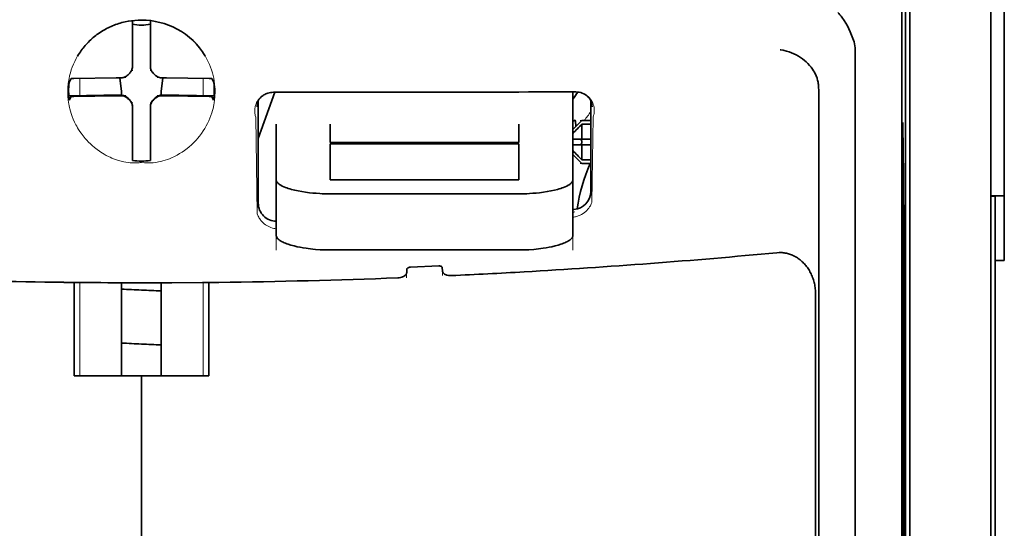
# Model space of a CAD drawing. Units: millimetres. Extents: x -2962 to 12771, y 2859 to 5338.
# Drawn here: x 9727 to 9781, y 4109 to 4138 of the extents above; entities that cross this region are included whole.
import ezdxf

# ---------------------------------------------------------------- set-up
doc = ezdxf.new("R2010")
doc.units = ezdxf.units.MM

msp = doc.modelspace()

# ---------------------------------------------------------------- linework, layer by layer
at = {"color": 5, "lineweight": 35}
for p, q in [((9775.547, 4170.805), (9775.547, 4086.889)), ((9775.797, 4086.369), (9775.797, 4130.895)), ((9780.263, 4086.34), (9780.263, 4130.876)), ((9780.511, 4124.246), (9780.511, 4002.603))]:
    msp.add_line(p, q, dxfattribs=at)
at = {"color": 5, "lineweight": 35, "ltscale": 0.110829}
msp.add_line((9780.263, 4139.675), (9780.263, 4130.876), dxfattribs=at)
at = {"color": 5, "lineweight": 35, "ltscale": 0.108124}
msp.add_line((9775.797, 4130.895), (9775.797, 4139.479), dxfattribs=at)
at = {"color": 5, "lineweight": 13, "ltscale": 0.108395}
msp.add_line((9780.263, 4139.498), (9780.263, 4130.892), dxfattribs=at)
at = {"color": 5, "lineweight": 35, "ltscale": 0.084072}
msp.add_line((9781.007, 4131.618), (9781.007, 4138.292), dxfattribs=at)
at = {"color": 5, "lineweight": 35, "ltscale": 0.028534}
for p, q in [((9732.877, 4135.219), (9732.877, 4137.485)), ((9733.869, 4135.219), (9733.869, 4137.485))]:
    msp.add_line(p, q, dxfattribs=at)
at = {"color": 5, "lineweight": 35, "ltscale": 0.391636}
msp.add_line((9775.359, 4136.579), (9775.359, 4105.487), dxfattribs=at)
at = {"color": 5, "lineweight": 35, "ltscale": 0.36208}
msp.add_line((9772.78, 4107.115), (9772.78, 4135.861), dxfattribs=at)
at = {"color": 5, "lineweight": 35, "ltscale": 6.5e-05}
msp.add_line((9729.851, 4135.52), (9729.848, 4135.516), dxfattribs=at)
at = {"color": 5, "lineweight": 35, "ltscale": 0.003456}
for p, q in [((9732.877, 4134.945), (9732.877, 4135.219)), ((9733.869, 4134.945), (9733.869, 4135.219))]:
    msp.add_line(p, q, dxfattribs=at)
at = {"color": 5, "lineweight": 13, "ltscale": 0.000351}
for p, q in [((9732.877, 4134.751), (9732.877, 4134.723)), ((9733.869, 4134.751), (9733.869, 4134.723)), ((9732.486, 4134.36), (9732.486, 4134.332)), ((9734.261, 4134.36), (9734.261, 4134.332)), ((9732.486, 4133.368), (9732.486, 4133.34)), ((9734.261, 4133.368), (9734.261, 4133.34)), ((9732.877, 4132.976), (9732.877, 4132.948)), ((9733.869, 4132.976), (9733.869, 4132.948))]:
    msp.add_line(p, q, dxfattribs=at)
at = {"color": 5, "lineweight": 35, "ltscale": 0.003098}
for p, q in [((9729.488, 4134.283), (9729.377, 4134.064)), ((9737.259, 4134.283), (9737.369, 4134.064))]:
    msp.add_line(p, q, dxfattribs=at)
at = {"color": 5, "lineweight": 35, "ltscale": 0.02964}
for p, q in [((9731.987, 4134.33), (9729.634, 4134.289)), ((9734.759, 4134.33), (9737.112, 4134.289)), ((9731.987, 4133.337), (9729.634, 4133.297)), ((9734.759, 4133.337), (9737.112, 4133.297))]:
    msp.add_line(p, q, dxfattribs=at)
at = {"color": 5, "lineweight": 13, "ltscale": 0.011939}
for p, q in [((9729.966, 4133.342), (9729.966, 4134.29)), ((9736.78, 4133.342), (9736.78, 4134.29))]:
    msp.add_line(p, q, dxfattribs=at)
at = {"color": 5, "lineweight": 35, "ltscale": 0.003486}
for p, q in [((9732.264, 4134.332), (9731.987, 4134.33)), ((9734.483, 4134.332), (9734.759, 4134.33)), ((9732.264, 4133.34), (9731.987, 4133.337)), ((9734.483, 4133.34), (9734.759, 4133.337))]:
    msp.add_line(p, q, dxfattribs=at)
at = {"color": 5, "lineweight": 35, "ltscale": 0.009715}
for p, q in [((9732.186, 4134.332), (9732.282, 4133.566)), ((9734.56, 4134.332), (9734.465, 4133.566))]:
    msp.add_line(p, q, dxfattribs=at)
at = {"color": 5, "lineweight": 35, "ltscale": 0.354696}
msp.add_line((9770.76, 4105.522), (9770.76, 4133.681), dxfattribs=at)
at = {"color": 5, "lineweight": 35, "ltscale": 0.02439}
for p, q in [((9731.302, 4133.365), (9729.366, 4133.332)), ((9735.445, 4133.365), (9737.381, 4133.332))]:
    msp.add_line(p, q, dxfattribs=at)
at = {"color": 5, "lineweight": 35, "ltscale": 0.002685}
for p, q in [((9729.488, 4133.291), (9729.392, 4133.101)), ((9737.259, 4133.291), (9737.355, 4133.101))]:
    msp.add_line(p, q, dxfattribs=at)
at = {"color": 5, "lineweight": 35, "ltscale": 0.004571}
for p, q in [((9731.664, 4133.368), (9731.302, 4133.365)), ((9735.082, 4133.368), (9735.445, 4133.365))]:
    msp.add_line(p, q, dxfattribs=at)
at = {"color": 5, "lineweight": 13, "ltscale": 0.00045}
for p, q in [((9731.452, 4133.367), (9731.443, 4133.401)), ((9735.303, 4133.401), (9735.294, 4133.367))]:
    msp.add_line(p, q, dxfattribs=at)
at = {"color": 5, "lineweight": 35, "ltscale": 0.007547}
for p, q in [((9731.664, 4133.368), (9732.264, 4133.368)), ((9734.483, 4133.368), (9735.082, 4133.368))]:
    msp.add_line(p, q, dxfattribs=at)
at = {"color": 5, "lineweight": 35, "ltscale": 0.002507}
for p, q in [((9732.282, 4133.566), (9732.282, 4133.367)), ((9734.465, 4133.566), (9734.465, 4133.367))]:
    msp.add_line(p, q, dxfattribs=at)
at = {"color": 5, "lineweight": 35, "ltscale": 0.034046}
msp.add_line((9739.824, 4130.986), (9740.733, 4133.532), dxfattribs=at)
at = {"color": 5, "lineweight": 35, "ltscale": 0.07133}
msp.add_line((9739.824, 4133.077), (9739.824, 4127.414), dxfattribs=at)
at = {"color": 5, "lineweight": 35, "ltscale": 0.022381}
msp.add_line((9757.19, 4131.774), (9757.19, 4133.551), dxfattribs=at)
at = {"color": 5, "lineweight": 35, "ltscale": 0.063321}
msp.add_line((9758.182, 4128.061), (9758.182, 4133.088), dxfattribs=at)
at = {"color": 5, "lineweight": 35, "ltscale": 0.000351}
for p, q in [((9732.877, 4132.754), (9732.877, 4132.726)), ((9733.869, 4132.754), (9733.869, 4132.726))]:
    msp.add_line(p, q, dxfattribs=at)
at = {"color": 5, "lineweight": 35, "ltscale": 0.003516}
for p, q in [((9732.877, 4132.726), (9732.877, 4132.447)), ((9733.869, 4132.726), (9733.869, 4132.447))]:
    msp.add_line(p, q, dxfattribs=at)
at = {"color": 5, "lineweight": 35, "ltscale": 0.00015}
msp.add_line((9758.247, 4132.736), (9758.247, 4132.724), dxfattribs=at)
at = {"color": 5, "lineweight": 35, "ltscale": 0.030136}
for p, q in [((9732.877, 4132.447), (9732.877, 4130.055)), ((9733.869, 4132.447), (9733.869, 4130.055))]:
    msp.add_line(p, q, dxfattribs=at)
at = {"color": 5, "lineweight": 13, "ltscale": 0.067184}
msp.add_line((9739.686, 4132.158), (9739.767, 4126.825), dxfattribs=at)
at = {"color": 5, "lineweight": 35, "ltscale": 0.001768}
for p, q in [((9757.686, 4131.978), (9757.587, 4131.879)), ((9757.686, 4129.597), (9757.587, 4129.696))]:
    msp.add_line(p, q, dxfattribs=at)
at = {"color": 5, "lineweight": 13, "ltscale": 0.0075}
for p, q in [((9757.587, 4131.978), (9758.182, 4131.978)), ((9757.587, 4130.936), (9758.182, 4130.936)), ((9757.587, 4130.639), (9758.182, 4130.639)), ((9757.587, 4129.597), (9758.182, 4129.597))]:
    msp.add_line(p, q, dxfattribs=at)
at = {"color": 5, "lineweight": 35, "ltscale": 0.00625}
for p, q in [((9757.686, 4131.978), (9758.182, 4131.978)), ((9758.182, 4131.769), (9757.686, 4131.769)), ((9758.182, 4129.806), (9757.686, 4129.806)), ((9757.686, 4129.597), (9758.182, 4129.597)), ((9781.007, 4124.246), (9780.511, 4124.246))]:
    msp.add_line(p, q, dxfattribs=at)
at = {"color": 5, "lineweight": 13, "ltscale": 0.059205}
msp.add_line((9758.309, 4132.151), (9758.237, 4127.451), dxfattribs=at)
at = {"color": 5, "lineweight": 13, "ltscale": 0.000442}
msp.add_line((9733.869, 4131.943), (9733.835, 4131.934), dxfattribs=at)
at = {"color": 5, "lineweight": 35, "ltscale": 0.012499}
for p, q in [((9740.816, 4131.774), (9740.816, 4130.781)), ((9743.793, 4131.774), (9743.793, 4130.781)), ((9754.213, 4130.781), (9754.213, 4131.774)), ((9757.19, 4130.781), (9757.19, 4131.774))]:
    msp.add_line(p, q, dxfattribs=at)
at = {"color": 5, "lineweight": 35, "ltscale": 0.007071}
for p, q in [((9757.587, 4131.879), (9757.19, 4131.482)), ((9757.587, 4129.696), (9757.19, 4130.093))]:
    msp.add_line(p, q, dxfattribs=at)
at = {"color": 5, "lineweight": 35, "ltscale": 0.004095}
msp.add_line((9757.327, 4131.964), (9757.347, 4131.639), dxfattribs=at)
at = {"color": 5, "lineweight": 35, "ltscale": 0.010484}
for p, q in [((9757.686, 4131.769), (9757.686, 4130.936)), ((9757.686, 4130.639), (9757.686, 4129.806))]:
    msp.add_line(p, q, dxfattribs=at)
at = {"color": 5, "lineweight": 35, "ltscale": 0.035312}
for p, q in [((9775.397, 4131.744), (9775.441, 4128.941)), ((9775.478, 4127.119), (9775.521, 4124.316))]:
    msp.add_line(p, q, dxfattribs=at)
at = {"color": 5, "lineweight": 35, "ltscale": 0.092855}
msp.add_line((9781.007, 4124.246), (9781.007, 4131.618), dxfattribs=at)
at = {"color": 5, "lineweight": 35, "ltscale": 0.005}
for p, q in [((9757.587, 4130.936), (9757.19, 4130.936)), ((9757.587, 4130.639), (9757.19, 4130.639))]:
    msp.add_line(p, q, dxfattribs=at)
at = {"color": 5, "lineweight": 35, "ltscale": 0.0075}
for p, q in [((9757.587, 4130.936), (9758.182, 4130.936)), ((9757.587, 4130.639), (9758.182, 4130.639))]:
    msp.add_line(p, q, dxfattribs=at)
at = {"color": 5, "lineweight": 13}
msp.add_line((9780.263, 4086.357), (9780.263, 4130.892), dxfattribs=at)
at = {"color": 5, "lineweight": 35, "ltscale": 0.026239}
for p, q in [((9740.816, 4130.781), (9740.816, 4128.698)), ((9757.19, 4128.698), (9757.19, 4130.781))]:
    msp.add_line(p, q, dxfattribs=at)
at = {"color": 5, "lineweight": 35, "ltscale": 0.000242}
for p, q in [((9743.793, 4130.781), (9743.793, 4130.762)), ((9754.213, 4130.762), (9754.213, 4130.781))]:
    msp.add_line(p, q, dxfattribs=at)
at = {"color": 5, "lineweight": 35, "ltscale": 0.13125}
for p, q in [((9743.793, 4130.762), (9754.213, 4130.762)), ((9754.213, 4130.686), (9743.793, 4130.686)), ((9743.793, 4128.698), (9754.213, 4128.698)), ((9743.793, 4127.929), (9754.213, 4127.929)), ((9754.213, 4124.833), (9743.793, 4124.833))]:
    msp.add_line(p, q, dxfattribs=at)
at = {"color": 5, "lineweight": 35, "ltscale": 0.025034}
for p, q in [((9743.793, 4130.686), (9743.793, 4128.698)), ((9754.213, 4128.698), (9754.213, 4130.686))]:
    msp.add_line(p, q, dxfattribs=at)
at = {"color": 5, "lineweight": 35, "ltscale": 0.00125}
msp.add_line((9757.686, 4130.738), (9757.686, 4130.837), dxfattribs=at)
at = {"color": 5, "lineweight": 35, "ltscale": 0.298355}
msp.add_line((9775.384, 4107.167), (9775.384, 4130.854), dxfattribs=at)
at = {"color": 5, "lineweight": 35, "ltscale": 0.001922}
for p, q in [((9732.877, 4130.055), (9732.877, 4129.902)), ((9733.869, 4130.055), (9733.869, 4129.902))]:
    msp.add_line(p, q, dxfattribs=at)
at = {"color": 5, "lineweight": 35, "ltscale": 0.001699}
for p, q in [((9732.877, 4129.902), (9732.877, 4129.767)), ((9733.869, 4129.902), (9733.869, 4129.767))]:
    msp.add_line(p, q, dxfattribs=at)
at = {"color": 5, "lineweight": 35, "ltscale": 0.038584}
for p, q in [((9740.816, 4125.635), (9740.816, 4128.698)), ((9757.19, 4125.635), (9757.19, 4128.698))]:
    msp.add_line(p, q, dxfattribs=at)
at = {"color": 5, "lineweight": 13, "ltscale": 0.048713}
for p, q in [((9740.816, 4124.831), (9740.816, 4128.698)), ((9757.19, 4124.831), (9757.19, 4128.698))]:
    msp.add_line(p, q, dxfattribs=at)
at = {"color": 5, "lineweight": 35, "ltscale": 0.444305}
msp.add_line((9775.445, 4092.814), (9775.445, 4128.087), dxfattribs=at)
at = {"color": 5, "lineweight": 35, "ltscale": 0.009375}
msp.add_line((9780.263, 4127.811), (9781.007, 4127.811), dxfattribs=at)
at = {"color": 5, "lineweight": 35, "ltscale": 0.044815}
msp.add_line((9780.511, 4124.246), (9780.511, 4127.804), dxfattribs=at)
at = {"color": 5, "lineweight": 13, "ltscale": 0.001333}
msp.add_line((9757.293, 4126.93), (9757.19, 4126.904), dxfattribs=at)
at = {"color": 5, "lineweight": 13, "ltscale": 0.001295}
msp.add_line((9757.293, 4126.93), (9757.19, 4126.924), dxfattribs=at)
at = {"color": 5, "lineweight": 13, "ltscale": 0.000137}
msp.add_line((9740.816, 4126.277), (9740.805, 4126.277), dxfattribs=at)
at = {"color": 5, "lineweight": 13, "ltscale": 0.000146}
msp.add_line((9740.805, 4126.277), (9740.816, 4126.275), dxfattribs=at)
at = {"color": 5, "lineweight": 35, "ltscale": 0.498045}
msp.add_line((9775.458, 4086.21), (9775.458, 4125.75), dxfattribs=at)
at = {"color": 5, "lineweight": 35, "ltscale": 0.019668}
msp.add_line((9748.223, 4123.89), (9749.783, 4123.956), dxfattribs=at)
at = {"color": 5, "lineweight": 35, "ltscale": 0.002234}
msp.add_line((9749.987, 4123.675), (9749.981, 4123.853), dxfattribs=at)
at = {"color": 5, "lineweight": 13, "ltscale": 0.003157}
msp.add_line((9748.011, 4123.294), (9748.011, 4123.544), dxfattribs=at)
at = {"color": 5, "lineweight": 35, "ltscale": 0.002241}
msp.add_line((9748.025, 4123.77), (9748.019, 4123.592), dxfattribs=at)
at = {"color": 5, "lineweight": 13, "ltscale": 0.00265}
msp.add_line((9749.995, 4123.628), (9749.995, 4123.418), dxfattribs=at)
at = {"color": 5, "lineweight": 35, "ltscale": 0.000773}
msp.add_line((9729.096, 4123.048), (9729.157, 4123.046), dxfattribs=at)
at = {"color": 5, "lineweight": 35, "ltscale": 0.010682}
msp.add_line((9730.005, 4123.039), (9729.157, 4123.046), dxfattribs=at)
at = {"color": 5, "lineweight": 35, "ltscale": 0.06442}
for p, q in [((9729.652, 4117.887), (9729.652, 4123.001)), ((9737.095, 4117.887), (9737.095, 4123.001))]:
    msp.add_line(p, q, dxfattribs=at)
at = {"color": 5, "lineweight": 13, "ltscale": 0.064897}
msp.add_line((9729.966, 4117.887), (9729.966, 4123.039), dxfattribs=at)
at = {"color": 5, "lineweight": 35, "ltscale": 0.004922}
msp.add_line((9730.396, 4123.035), (9730.005, 4123.039), dxfattribs=at)
at = {"color": 5, "lineweight": 35, "ltscale": 0.06472}
for p, q in [((9732.282, 4117.887), (9732.282, 4123.025)), ((9734.465, 4117.887), (9734.465, 4123.025))]:
    msp.add_line(p, q, dxfattribs=at)
at = {"color": 5, "lineweight": 13, "ltscale": 0.064898}
msp.add_line((9736.78, 4117.887), (9736.78, 4123.039), dxfattribs=at)
at = {"color": 5, "lineweight": 35, "ltscale": 0.455348}
msp.add_line((9775.527, 4122.999), (9775.527, 4086.849), dxfattribs=at)
at = {"color": 5, "lineweight": 35, "ltscale": 0.447269}
msp.add_line((9770.587, 4086.893), (9770.587, 4122.401), dxfattribs=at)
at = {"color": 5, "lineweight": 35, "ltscale": 0.046875}
for q in [(9729.652, 4117.887), (9737.095, 4117.887)]:
    msp.add_line((9733.373, 4117.887), q, dxfattribs=at)
at = {"color": 5, "lineweight": 35, "ltscale": 0.025}
msp.add_line((9733.373, 4117.887), (9735.358, 4117.887), dxfattribs=at)
at = {"color": 5, "lineweight": 35, "ltscale": 0.11875}
for p, q in [((9733.373, 4108.459), (9733.373, 4117.887)), ((9733.373, 4117.887), (9733.373, 4108.459))]:
    msp.add_line(p, q, dxfattribs=at)
at = {"color": 5, "lineweight": 13}
for points in [[(9733.373, 4137.513), (9733.057, 4137.487), (9732.899, 4137.471), (9732.782, 4137.458), (9732.665, 4137.442), (9732.493, 4137.415), (9732.409, 4137.398), (9732.326, 4137.38), (9732.249, 4137.361), (9732.173, 4137.34), (9732.094, 4137.317), (9732.016, 4137.291), (9731.868, 4137.237), (9731.725, 4137.177), (9731.574, 4137.106), (9731.429, 4137.032), (9731.289, 4136.953), (9731.154, 4136.872), (9731.026, 4136.787), (9730.924, 4136.715), (9730.825, 4136.641), (9730.731, 4136.565), (9730.663, 4136.508), (9730.598, 4136.45), (9730.532, 4136.389), (9730.468, 4136.326), (9730.353, 4136.207), (9730.245, 4136.085), (9730.143, 4135.961), (9730.048, 4135.835), (9729.997, 4135.762), (9729.947, 4135.689), (9729.899, 4135.614), (9729.853, 4135.538), (9729.767, 4135.386), (9729.689, 4135.233), (9729.619, 4135.078), (9729.556, 4134.922), (9729.501, 4134.764), (9729.453, 4134.606), (9729.411, 4134.447), (9729.377, 4134.288), (9729.347, 4134.113), (9729.335, 4134.024), (9729.325, 4133.936), (9729.317, 4133.849), (9729.312, 4133.762), (9729.308, 4133.655), (9729.308, 4133.546), (9729.313, 4133.4), (9729.319, 4133.303), (9729.333, 4133.111)], [(9735.442, 4136.964), (9735.591, 4136.868), (9735.664, 4136.82), (9735.773, 4136.747), (9735.853, 4136.691), (9735.93, 4136.634), (9736.026, 4136.557), (9736.118, 4136.478), (9736.206, 4136.397), (9736.27, 4136.335), (9736.331, 4136.272), (9736.445, 4136.149), (9736.552, 4136.025), (9736.652, 4135.898), (9736.745, 4135.77), (9736.831, 4135.639), (9736.912, 4135.506), (9736.993, 4135.36), (9737.066, 4135.213), (9737.133, 4135.064), (9737.193, 4134.914), (9737.246, 4134.763), (9737.292, 4134.611), (9737.332, 4134.458), (9737.366, 4134.305), (9737.394, 4134.146), (9737.415, 4133.983), (9737.431, 4133.816), (9737.436, 4133.734), (9737.439, 4133.652), (9737.44, 4133.571), (9737.439, 4133.492), (9737.433, 4133.365), (9737.427, 4133.28), (9737.414, 4133.111)], [(9729.333, 4133.111), (9729.355, 4132.959), (9729.367, 4132.885), (9729.387, 4132.777), (9729.403, 4132.696), (9729.422, 4132.615), (9729.455, 4132.492), (9729.494, 4132.365), (9729.55, 4132.204), (9729.613, 4132.045), (9729.683, 4131.887), (9729.761, 4131.732), (9729.802, 4131.655), (9729.846, 4131.578), (9729.908, 4131.475), (9729.974, 4131.374), (9730.044, 4131.273), (9730.15, 4131.131), (9730.206, 4131.06), (9730.265, 4130.991), (9730.356, 4130.888), (9730.453, 4130.786), (9730.554, 4130.687), (9730.66, 4130.589), (9730.788, 4130.481), (9730.923, 4130.376), (9731.065, 4130.275), (9731.141, 4130.224), (9731.219, 4130.175), (9731.325, 4130.11), (9731.435, 4130.049), (9731.55, 4129.991), (9731.647, 4129.946), (9731.749, 4129.903), (9731.893, 4129.848), (9731.99, 4129.813), (9732.18, 4129.748)], [(9737.414, 4133.111), (9737.386, 4132.936), (9737.371, 4132.85), (9737.347, 4132.723), (9737.326, 4132.629), (9737.303, 4132.534), (9737.261, 4132.391), (9737.212, 4132.245), (9737.156, 4132.1), (9737.095, 4131.957), (9737.028, 4131.816), (9736.955, 4131.676), (9736.875, 4131.536), (9736.788, 4131.398), (9736.691, 4131.257), (9736.587, 4131.119), (9736.474, 4130.982), (9736.415, 4130.915), (9736.354, 4130.849), (9736.247, 4130.739), (9736.134, 4130.632), (9736.015, 4130.528), (9735.891, 4130.427), (9735.759, 4130.329), (9735.622, 4130.235), (9735.484, 4130.149), (9735.341, 4130.067), (9735.191, 4129.99), (9735.035, 4129.917), (9734.922, 4129.869), (9734.806, 4129.825), (9734.687, 4129.784), (9734.564, 4129.747), (9734.438, 4129.714), (9734.31, 4129.686), (9734.169, 4129.662), (9734.025, 4129.644), (9733.951, 4129.637), (9733.876, 4129.633), (9733.806, 4129.631), (9733.735, 4129.631), (9733.614, 4129.636), (9733.534, 4129.642), (9733.373, 4129.657)], [(9739.686, 4132.158), (9739.66, 4132.253), (9739.649, 4132.298), (9739.637, 4132.366), (9739.632, 4132.418), (9739.629, 4132.473), (9739.63, 4132.563), (9739.634, 4132.609), (9739.639, 4132.655), (9739.647, 4132.7), (9739.656, 4132.745), (9739.676, 4132.817), (9739.702, 4132.889), (9739.733, 4132.959), (9739.77, 4133.028), (9739.814, 4133.096), (9739.86, 4133.156), (9739.912, 4133.215), (9739.971, 4133.271), (9740.037, 4133.324), (9740.109, 4133.374), (9740.18, 4133.415), (9740.22, 4133.435), (9740.262, 4133.453), (9740.301, 4133.468), (9740.34, 4133.481), (9740.39, 4133.493), (9740.443, 4133.504), (9740.516, 4133.514), (9740.566, 4133.52), (9740.663, 4133.529)], [(9757.352, 4133.549), (9757.446, 4133.538), (9757.494, 4133.532), (9757.566, 4133.521), (9757.617, 4133.511), (9757.665, 4133.498), (9757.709, 4133.484), (9757.751, 4133.468), (9757.793, 4133.449), (9757.833, 4133.428), (9757.906, 4133.384), (9757.979, 4133.332), (9758.045, 4133.277), (9758.103, 4133.219), (9758.155, 4133.158), (9758.201, 4133.095), (9758.247, 4133.019), (9758.285, 4132.941), (9758.316, 4132.862), (9758.341, 4132.781), (9758.358, 4132.699), (9758.369, 4132.617), (9758.373, 4132.537), (9758.371, 4132.453), (9758.363, 4132.369), (9758.348, 4132.289), (9758.336, 4132.243), (9758.309, 4132.151)], [(9732.18, 4129.748), (9732.328, 4129.71), (9732.401, 4129.693), (9732.517, 4129.671), (9732.636, 4129.653), (9732.757, 4129.64), (9732.88, 4129.632), (9733.003, 4129.631), (9733.084, 4129.634), (9733.14, 4129.637), (9733.249, 4129.648), (9733.311, 4129.654), (9733.373, 4129.657)], [(9757.19, 4126.644), (9757.241, 4126.648), (9757.292, 4126.655), (9757.342, 4126.664), (9757.39, 4126.676), (9757.442, 4126.691), (9757.492, 4126.708), (9757.54, 4126.727), (9757.587, 4126.748), (9757.675, 4126.794), (9757.756, 4126.844), (9757.831, 4126.898), (9757.9, 4126.956), (9757.963, 4127.015), (9758.019, 4127.077), (9758.069, 4127.14), (9758.115, 4127.205), (9758.156, 4127.271), (9758.186, 4127.331), (9758.204, 4127.371), (9758.237, 4127.451)], [(9740.816, 4126.005), (9740.746, 4126.014), (9740.677, 4126.026), (9740.612, 4126.042), (9740.526, 4126.07), (9740.446, 4126.102), (9740.369, 4126.139), (9740.297, 4126.179), (9740.224, 4126.227), (9740.157, 4126.277), (9740.095, 4126.33), (9740.038, 4126.386), (9740.003, 4126.423), (9739.97, 4126.461), (9739.939, 4126.501), (9739.909, 4126.542), (9739.878, 4126.589), (9739.851, 4126.635), (9739.82, 4126.697), (9739.801, 4126.738), (9739.767, 4126.825)]]:
    msp.add_lwpolyline(points, dxfattribs=at)
at = {"color": 5, "lineweight": 35}
for points in [[(9733.373, 4137.514), (9733.191, 4137.51), (9733.009, 4137.499), (9732.828, 4137.479), (9732.649, 4137.451), (9732.47, 4137.416), (9732.382, 4137.395), (9732.294, 4137.372), (9732.206, 4137.348), (9732.12, 4137.322), (9732.034, 4137.293), (9731.948, 4137.263), (9731.863, 4137.231), (9731.78, 4137.198), (9731.697, 4137.162), (9731.614, 4137.125), (9731.533, 4137.086), (9731.453, 4137.045), (9731.373, 4137.002), (9731.295, 4136.958), (9731.218, 4136.912), (9731.142, 4136.864), (9731.067, 4136.815), (9730.993, 4136.764), (9730.92, 4136.712), (9730.849, 4136.658), (9730.779, 4136.603), (9730.71, 4136.546), (9730.643, 4136.487), (9730.577, 4136.428), (9730.513, 4136.366), (9730.45, 4136.304), (9730.388, 4136.24), (9730.328, 4136.175), (9730.269, 4136.108), (9730.213, 4136.041), (9730.157, 4135.972), (9730.103, 4135.902), (9730.051, 4135.831), (9730.001, 4135.759), (9729.952, 4135.686), (9729.905, 4135.611), (9729.851, 4135.52)], [(9772.712, 4136.318), (9772.649, 4136.503), (9772.58, 4136.684), (9772.507, 4136.86), (9772.429, 4137.029), (9772.347, 4137.19), (9772.262, 4137.343), (9772.174, 4137.485), (9772.129, 4137.554), (9772.083, 4137.62), (9772.038, 4137.68), (9771.993, 4137.738), (9771.932, 4137.81), (9771.87, 4137.877), (9771.808, 4137.938)], [(9770.616, 4134.458), (9770.574, 4134.548), (9770.527, 4134.636), (9770.476, 4134.722), (9770.422, 4134.806), (9770.383, 4134.86), (9770.343, 4134.913), (9770.258, 4135.015), (9770.168, 4135.113), (9770.073, 4135.205), (9769.974, 4135.292), (9769.87, 4135.373), (9769.764, 4135.449), (9769.703, 4135.489), (9769.642, 4135.526), (9769.516, 4135.597), (9769.388, 4135.66), (9769.257, 4135.715), (9769.125, 4135.763), (9768.991, 4135.804), (9768.856, 4135.837), (9768.793, 4135.849), (9768.662, 4135.87), (9768.648, 4135.872), (9768.634, 4135.874)], [(9732.712, 4134.576), (9732.734, 4134.597), (9732.756, 4134.62), (9732.775, 4134.645), (9732.794, 4134.67), (9732.81, 4134.697), (9732.825, 4134.725), (9732.838, 4134.753), (9732.849, 4134.782), (9732.865, 4134.835)], [(9733.882, 4134.835), (9733.89, 4134.805), (9733.899, 4134.775), (9733.911, 4134.746), (9733.925, 4134.718), (9733.94, 4134.69), (9733.957, 4134.664), (9733.975, 4134.639), (9733.996, 4134.615), (9734.035, 4134.576)], [(9732.373, 4134.344), (9732.404, 4134.352), (9732.434, 4134.362), (9732.463, 4134.374), (9732.491, 4134.387), (9732.519, 4134.403), (9732.545, 4134.42), (9732.57, 4134.438), (9732.594, 4134.458), (9732.633, 4134.497)], [(9732.712, 4134.576), (9732.671, 4134.538), (9732.633, 4134.497)], [(9734.113, 4134.497), (9734.075, 4134.538), (9734.035, 4134.576)], [(9734.113, 4134.497), (9734.134, 4134.475), (9734.158, 4134.453), (9734.182, 4134.434), (9734.207, 4134.415), (9734.234, 4134.399), (9734.262, 4134.384), (9734.29, 4134.371), (9734.32, 4134.36), (9734.373, 4134.344)], [(9770.76, 4133.681), (9770.759, 4133.753), (9770.756, 4133.824), (9770.752, 4133.892), (9770.745, 4133.959), (9770.736, 4134.024), (9770.726, 4134.087), (9770.714, 4134.148), (9770.7, 4134.207), (9770.685, 4134.264), (9770.668, 4134.32), (9770.65, 4134.373), (9770.63, 4134.424), (9770.616, 4134.458)], [(9732.633, 4133.202), (9732.612, 4133.225), (9732.589, 4133.246), (9732.564, 4133.266), (9732.539, 4133.284), (9732.512, 4133.301), (9732.484, 4133.316), (9732.456, 4133.329), (9732.427, 4133.34), (9732.397, 4133.349), (9732.366, 4133.357), (9732.335, 4133.362), (9732.304, 4133.366), (9732.264, 4133.368)], [(9732.633, 4133.174), (9732.612, 4133.197), (9732.589, 4133.219), (9732.564, 4133.238), (9732.539, 4133.257), (9732.512, 4133.273), (9732.484, 4133.288), (9732.456, 4133.301), (9732.427, 4133.312), (9732.373, 4133.328)], [(9732.633, 4133.202), (9732.671, 4133.162), (9732.712, 4133.124)], [(9732.633, 4133.174), (9732.671, 4133.134), (9732.712, 4133.096)], [(9732.877, 4132.754), (9732.876, 4132.786), (9732.873, 4132.817), (9732.868, 4132.848), (9732.861, 4132.879), (9732.852, 4132.909), (9732.842, 4132.938), (9732.829, 4132.967), (9732.815, 4132.995), (9732.799, 4133.022), (9732.781, 4133.048), (9732.761, 4133.073), (9732.741, 4133.096), (9732.712, 4133.124)], [(9732.865, 4132.836), (9732.857, 4132.867), (9732.847, 4132.897), (9732.835, 4132.926), (9732.822, 4132.954), (9732.806, 4132.982), (9732.789, 4133.008), (9732.771, 4133.033), (9732.751, 4133.057), (9732.712, 4133.096)], [(9734.035, 4133.124), (9734.012, 4133.102), (9733.991, 4133.079), (9733.971, 4133.055), (9733.953, 4133.029), (9733.936, 4133.003), (9733.921, 4132.975), (9733.908, 4132.947), (9733.897, 4132.917), (9733.887, 4132.887), (9733.88, 4132.857), (9733.874, 4132.826), (9733.871, 4132.795), (9733.869, 4132.754)], [(9734.035, 4133.096), (9734.012, 4133.075), (9733.991, 4133.052), (9733.971, 4133.027), (9733.953, 4133.002), (9733.936, 4132.975), (9733.921, 4132.947), (9733.908, 4132.919), (9733.897, 4132.89), (9733.882, 4132.836)], [(9734.035, 4133.124), (9734.075, 4133.162), (9734.113, 4133.202)], [(9734.035, 4133.096), (9734.075, 4133.134), (9734.113, 4133.174)], [(9734.483, 4133.368), (9734.451, 4133.367), (9734.42, 4133.364), (9734.389, 4133.359), (9734.358, 4133.352), (9734.328, 4133.343), (9734.299, 4133.332), (9734.27, 4133.32), (9734.242, 4133.305), (9734.215, 4133.289), (9734.189, 4133.271), (9734.164, 4133.252), (9734.141, 4133.231), (9734.113, 4133.202)], [(9734.373, 4133.328), (9734.342, 4133.32), (9734.313, 4133.31), (9734.283, 4133.298), (9734.255, 4133.285), (9734.228, 4133.269), (9734.201, 4133.252), (9734.176, 4133.234), (9734.152, 4133.214), (9734.113, 4133.174)], [(9739.783, 4133.006), (9739.817, 4133.069), (9739.858, 4133.132), (9739.91, 4133.197), (9739.94, 4133.23), (9739.972, 4133.262), (9740.007, 4133.293), (9740.045, 4133.324), (9740.086, 4133.355), (9740.131, 4133.384), (9740.18, 4133.412), (9740.234, 4133.439), (9740.292, 4133.464), (9740.356, 4133.486), (9740.426, 4133.505), (9740.5, 4133.519), (9740.578, 4133.528), (9740.659, 4133.532)], [(9758.212, 4133.029), (9758.171, 4133.103), (9758.123, 4133.173), (9758.068, 4133.238), (9758.007, 4133.299), (9757.94, 4133.354), (9757.868, 4133.403), (9757.791, 4133.446), (9757.711, 4133.482), (9757.626, 4133.51), (9757.539, 4133.531), (9757.451, 4133.545), (9757.36, 4133.551), (9757.339, 4133.551)], [(9757.305, 4131.991), (9757.291, 4131.989), (9757.275, 4131.982), (9757.257, 4131.971), (9757.236, 4131.955), (9757.19, 4131.914)], [(9775.384, 4130.854), (9775.385, 4131.265), (9775.387, 4131.609), (9775.391, 4131.821), (9775.392, 4131.864), (9775.393, 4131.869), (9775.393, 4131.869), (9775.393, 4131.869), (9775.393, 4131.869)], [(9743.793, 4127.929), (9743.648, 4127.93), (9743.503, 4127.933), (9743.359, 4127.938), (9743.216, 4127.945), (9743.026, 4127.958), (9742.839, 4127.973), (9742.654, 4127.992), (9742.438, 4128.02), (9742.229, 4128.052), (9742.029, 4128.089), (9741.838, 4128.13), (9741.658, 4128.176), (9741.569, 4128.201), (9741.483, 4128.228), (9741.404, 4128.255), (9741.33, 4128.282), (9741.235, 4128.321), (9741.148, 4128.361), (9741.07, 4128.403), (9741.029, 4128.428), (9740.99, 4128.453), (9740.959, 4128.476), (9740.931, 4128.5), (9740.896, 4128.533), (9740.867, 4128.566), (9740.845, 4128.6), (9740.829, 4128.633), (9740.819, 4128.666), (9740.816, 4128.698)], [(9754.213, 4127.929), (9754.358, 4127.93), (9754.503, 4127.933), (9754.647, 4127.938), (9754.79, 4127.945), (9754.98, 4127.958), (9755.167, 4127.973), (9755.352, 4127.992), (9755.568, 4128.02), (9755.777, 4128.052), (9755.977, 4128.089), (9756.168, 4128.13), (9756.348, 4128.176), (9756.437, 4128.201), (9756.523, 4128.228), (9756.602, 4128.255), (9756.677, 4128.282), (9756.771, 4128.321), (9756.858, 4128.361), (9756.936, 4128.403), (9756.977, 4128.428), (9757.016, 4128.453), (9757.047, 4128.476), (9757.075, 4128.5), (9757.11, 4128.533), (9757.139, 4128.566), (9757.162, 4128.6), (9757.177, 4128.633), (9757.187, 4128.666), (9757.19, 4128.698)], [(9775.471, 4127.317), (9775.471, 4127.317), (9775.471, 4127.316), (9775.47, 4127.309), (9775.467, 4127.244), (9775.463, 4126.936), (9775.459, 4126.399), (9775.458, 4125.75)], [(9757.19, 4127.067), (9757.22, 4127.069), (9757.25, 4127.071)], [(9740.816, 4125.635), (9740.818, 4125.608), (9740.824, 4125.58), (9740.835, 4125.552), (9740.845, 4125.531), (9740.858, 4125.51), (9740.89, 4125.469), (9740.926, 4125.432), (9740.969, 4125.396), (9741.018, 4125.36), (9741.059, 4125.334), (9741.104, 4125.308), (9741.202, 4125.257), (9741.262, 4125.229), (9741.327, 4125.202), (9741.398, 4125.175), (9741.474, 4125.148), (9741.63, 4125.099), (9741.798, 4125.053), (9741.977, 4125.011), (9742.132, 4124.979), (9742.293, 4124.95), (9742.459, 4124.925), (9742.584, 4124.908), (9742.711, 4124.892), (9742.844, 4124.879), (9742.979, 4124.866), (9743.247, 4124.848), (9743.519, 4124.837), (9743.793, 4124.833)], [(9757.19, 4125.635), (9757.188, 4125.608), (9757.182, 4125.58), (9757.171, 4125.552), (9757.161, 4125.531), (9757.148, 4125.51), (9757.116, 4125.469), (9757.08, 4125.432), (9757.037, 4125.396), (9756.988, 4125.36), (9756.947, 4125.334), (9756.902, 4125.308), (9756.804, 4125.257), (9756.744, 4125.229), (9756.68, 4125.202), (9756.608, 4125.175), (9756.532, 4125.148), (9756.376, 4125.099), (9756.208, 4125.053), (9756.029, 4125.011), (9755.874, 4124.979), (9755.713, 4124.95), (9755.547, 4124.925), (9755.422, 4124.908), (9755.295, 4124.892), (9755.162, 4124.879), (9755.027, 4124.866), (9754.759, 4124.848), (9754.487, 4124.837), (9754.213, 4124.833)], [(9770.587, 4122.401), (9770.586, 4122.474), (9770.583, 4122.547), (9770.578, 4122.619), (9770.571, 4122.691), (9770.562, 4122.763), (9770.552, 4122.835), (9770.539, 4122.905), (9770.524, 4122.976), (9770.508, 4123.046), (9770.489, 4123.115), (9770.469, 4123.183), (9770.447, 4123.25), (9770.423, 4123.317), (9770.397, 4123.382), (9770.37, 4123.446), (9770.341, 4123.51), (9770.31, 4123.572), (9770.278, 4123.632), (9770.244, 4123.692), (9770.209, 4123.75), (9770.172, 4123.807), (9770.134, 4123.862), (9770.094, 4123.915), (9770.053, 4123.968), (9770.011, 4124.018), (9769.968, 4124.067), (9769.923, 4124.114), (9769.877, 4124.16), (9769.831, 4124.204), (9769.783, 4124.246), (9769.734, 4124.286), (9769.684, 4124.324), (9769.634, 4124.361), (9769.582, 4124.396), (9769.53, 4124.429), (9769.477, 4124.46), (9769.424, 4124.489), (9769.369, 4124.516), (9769.315, 4124.541), (9769.259, 4124.564), (9769.203, 4124.586), (9769.147, 4124.605), (9769.09, 4124.622), (9769.033, 4124.638), (9768.976, 4124.651), (9768.918, 4124.663), (9768.861, 4124.672), (9768.803, 4124.68), (9768.745, 4124.685), (9768.686, 4124.689), (9768.628, 4124.69), (9768.57, 4124.69), (9768.453, 4124.683), (9768.45, 4124.683)], [(9748.223, 4123.89), (9748.176, 4123.885), (9748.131, 4123.873), (9748.092, 4123.857), (9748.075, 4123.846), (9748.06, 4123.835), (9748.041, 4123.815), (9748.029, 4123.793), (9748.025, 4123.77)], [(9749.783, 4123.956), (9749.825, 4123.955), (9749.866, 4123.949), (9749.903, 4123.938), (9749.933, 4123.923), (9749.956, 4123.905), (9749.972, 4123.884), (9749.979, 4123.869), (9749.981, 4123.853)], [(9748.019, 4123.592), (9748.015, 4123.558), (9748.003, 4123.524), (9747.984, 4123.491), (9747.959, 4123.459), (9747.928, 4123.43), (9747.895, 4123.405), (9747.859, 4123.382), (9747.818, 4123.361), (9747.786, 4123.347), (9747.752, 4123.335), (9747.68, 4123.314), (9747.604, 4123.301), (9747.523, 4123.294)], [(9749.987, 4123.675), (9749.991, 4123.642), (9750.003, 4123.609), (9750.022, 4123.577), (9750.047, 4123.548), (9750.078, 4123.52), (9750.11, 4123.498), (9750.147, 4123.478), (9750.187, 4123.461), (9750.22, 4123.45), (9750.254, 4123.44), (9750.325, 4123.426), (9750.4, 4123.419), (9750.441, 4123.418), (9750.483, 4123.419)], [(9733.373, 4123.023), (9735.057, 4123.027), (9736.741, 4123.039)], [(9736.741, 4123.039), (9737.196, 4123.043), (9737.65, 4123.048)]]:
    msp.add_lwpolyline(points, dxfattribs=at)
for centre, radius, start, end in [((9639.433, 4136.795), 135.925, 359.90903, 0.62472), ((9733.377, 4133.366), 4.148, 61.7498, 90.0536), ((9733.373, 4139.719), 2.481, 258.4623, 281.5362), ((9733.465, 4133.516), 3.974, 30.3058, 61.8376), ((9771.283, 4135.871), 1.497, 359.5974, 17.3484), ((9732.382, 4134.945), 0.495, 347.1948, 359.9891), ((9734.365, 4134.945), 0.495, 180.0109, 192.8052), ((9729.61, 4132.804), 1.485, 89.0822, 94.7418), ((9732.262, 4134.835), 0.503, 270.168, 282.7835), ((9734.484, 4134.835), 0.503, 257.2165, 269.832), ((9737.136, 4132.804), 1.485, 85.2582, 90.9178), ((9733.141, 4133.64), 3.788, 173.5728, 180.8697), ((9733.606, 4133.64), 3.788, 359.1303, 6.4272), ((9733.142, 4133.64), 3.789, 180.8712, 188.1794), ((9729.61, 4131.811), 1.485, 89.0822, 94.7418), ((9732.265, 4132.85), 0.489, 77.1992, 90.1681), ((9734.481, 4132.85), 0.489, 89.8319, 102.8008), ((9737.136, 4131.811), 1.485, 85.2582, 90.9178), ((9733.604, 4133.64), 3.789, 351.8206, 359.1288), ((9740.751, 4132.724), 0.992, 158.7622, 179.2386), ((9733.5, 17554.49), 13420.96, 270.030569, 270.101767), ((9767.186, 4126.454), 12.028, 143.891, 146.2058), ((9757.256, 4132.724), 0.992, 0.683, 22.5039), ((9732.38, 4132.727), 0.497, 359.9892, 12.7867), ((9734.366, 4132.727), 0.497, 167.2133, 180.0108), ((9757.303, 4131.968), 0.0236, 349.4401, 85.6687), ((9788.084, 4101.551), 42.862, 135.1699, 136.119), ((9773.815, 4131.761), 1.582, 359.3553, 3.9135), ((9757.587, 4130.837), 0.0993, 0.0165, 89.9886), ((9757.587, 4130.738), 0.0993, 270.0114, 359.9835), ((9788.084, 4160.024), 42.862, 223.881, 224.8301), ((9733.373, 4133.877), 4.139, 263.1157, 270.0007), ((9733.373, 4133.877), 4.139, 269.9993, 276.8843), ((9767.57, 4125.531), 10.268, 156.6748, 171.2307), ((9708.21, 4128.198), 67.235, 359.90584, 0.63318), ((9757.19, 4128.061), 0.992, 273.4423, 359.9962), ((9780.337, 4124.835), 2.975, 86.6457, 91.426), ((9740.816, 4127.414), 0.992, 180.004, 270.0076), ((9773.05, 4127.15), 2.428, 359.2716, 3.9374), ((9732.96, 4500.514), 377.503, 273.27237, 275.39445), ((9668.472, 4123.186), 107.055, 359.89996, 0.60485), ((9733.386, 4493.9), 370.876, 266.73101, 269.3372), ((9733.37, 4493.503), 370.48, 270.66192, 272.18929), ((9733.299, 4495.167), 372.146, 272.64656, 273.26721), ((9727.667, 4123.001), 1.985, 0, 1.1746), ((9733.373, 4493.318), 370.294, 269.53931, 269.99997), ((9739.079, 4123.001), 1.985, 178.8176, 180), ((9737.978, 4221.381), 98.868, 266.69689, 267.33038), ((9737.996, 4221.748), 99.234, 267.32999, 267.9608), ((9737.997, 4221.782), 102.243, 266.79544, 267.40794), ((9738.003, 4221.895), 102.356, 267.40761, 268.01916)]:
    msp.add_arc(centre, radius, start, end, dxfattribs=at)
at = {"color": 5, "lineweight": 13}
for centre, radius, start, end in [((9733.378, 4133.362), 4.151, 60.189, 90.0674), ((9733.502, 17558.555), 13425.027, 270.030569, 270.101795), ((9757.259, 4132.736), 0.983, 359.816, 21.7295), ((9767.641, 4124.857), 12.13, 141.2431, 144.0469)]:
    msp.add_arc(centre, radius, start, end, dxfattribs=at)

doc.saveas('drawing.dxf')
